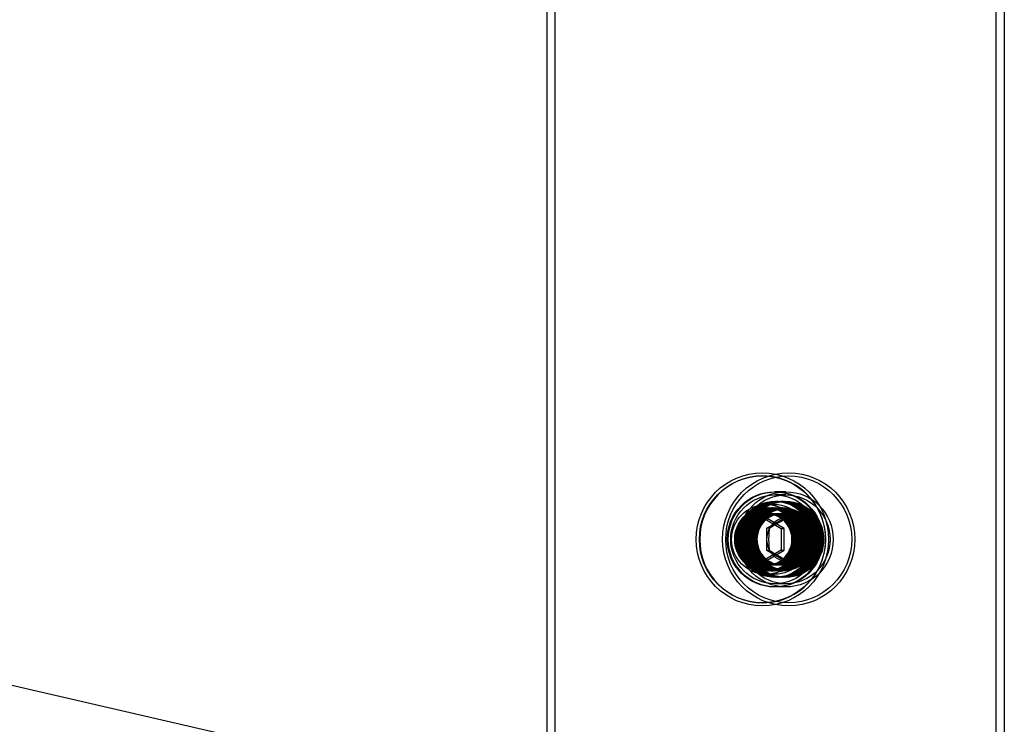
# Model space of a CAD drawing. Units: millimetres. Extents: x -10025 to 6025, y -4331 to 4123.
# Drawn here: x -6803 to -6648, y 1796 to 1907 of the extents above; entities that cross this region are included whole.
import ezdxf

# ---------------------------------------------------------------- set-up
doc = ezdxf.new("R2010")
doc.units = ezdxf.units.MM
doc.header["$LTSCALE"] = 20
doc.layers.add('2d', color=230, linetype='Continuous')

msp = doc.modelspace()

# ---------------------------------------------------------------- linework, layer by layer
at = {"layer": '2d'}
for p, q in [((-6720.3, 2315.5), (-6720.3, 1685.5)), ((-6648.11, 2315.5), (-6648.11, 1685.5)), ((-6719, 2215), (-6719, 1786)), ((-6649.42, 1786), (-6649.42, 2215)), ((-6718.08, 1782.5), (-7235.48, 1901.89)), ((-6686.28, 1835.5), (-6686.23, 1835.5)), ((-6682.56, 1833), (-6684.37, 1833)), ((-6682.56, 1832.5), (-6684.31, 1832.5)), ((-6684.12, 1831.5), (-6684.14, 1831.5)), ((-6683.92, 1831.5), (-6683.94, 1831.5)), ((-6683.72, 1831.5), (-6683.75, 1831.5)), ((-6683.52, 1831.5), (-6683.55, 1831.5)), ((-6683.33, 1831.5), (-6683.35, 1831.5)), ((-6683.13, 1831.5), (-6683.16, 1831.5)), ((-6682.93, 1831.5), (-6682.96, 1831.5)), ((-6682.74, 1831.5), (-6682.76, 1831.5)), ((-6685.68, 1831), (-6684.37, 1831)), ((-6685.54, 1830.5), (-6685.52, 1830.5)), ((-6685.37, 1830.5), (-6685.35, 1830.5)), ((-6685.21, 1830.5), (-6685.19, 1830.5)), ((-6685.05, 1830.5), (-6685.03, 1830.5)), ((-6684.88, 1830.5), (-6684.86, 1830.5)), ((-6684.72, 1830.5), (-6684.7, 1830.5)), ((-6684.55, 1830.5), (-6684.53, 1830.5)), ((-6684.39, 1830.5), (-6684.37, 1830.5)), ((-6684.23, 1830.5), (-6684.21, 1830.5)), ((-6684.06, 1830.5), (-6684.04, 1830.5)), ((-6683.9, 1830.5), (-6683.88, 1830.5)), ((-6683.73, 1830.5), (-6683.71, 1830.5)), ((-6683.57, 1830.5), (-6683.55, 1830.5)), ((-6683.41, 1830.5), (-6683.38, 1830.5)), ((-6683.24, 1830.5), (-6683.22, 1830.5)), ((-6683.08, 1830.5), (-6683.06, 1830.5)), ((-6689.24, 1827.22), (-6686.28, 1828.93)), ((-6685.8, 1828.93), (-6688.76, 1827.22)), ((-6686.28, 1828.93), (-6683.33, 1827.22)), ((-6686.28, 1828.93), (-6685.8, 1828.93)), ((-6682.85, 1827.22), (-6685.8, 1828.93)), ((-6685.58, 1827.25), (-6682.56, 1829)), ((-6682.13, 1829), (-6682.56, 1829)), ((-6682.56, 1829), (-6679.55, 1827.25)), ((-6689.24, 1823.79), (-6689.24, 1827.22)), ((-6689.24, 1827.22), (-6688.76, 1827.22)), ((-6688.76, 1827.22), (-6688.76, 1823.79)), ((-6685.14, 1827.25), (-6685.58, 1827.25)), ((-6685.58, 1823.75), (-6685.58, 1827.25)), ((-6683.33, 1827.22), (-6683.33, 1823.79)), ((-6683.33, 1827.22), (-6682.85, 1827.22)), ((-6682.85, 1823.79), (-6682.85, 1827.22)), ((-6679.11, 1827.25), (-6679.55, 1827.25)), ((-6679.55, 1827.25), (-6679.55, 1823.75)), ((-6686.28, 1822.07), (-6689.24, 1823.79)), ((-6689.24, 1823.79), (-6688.76, 1823.79)), ((-6688.76, 1823.79), (-6685.8, 1822.07)), ((-6683.33, 1823.79), (-6686.28, 1822.07)), ((-6685.8, 1822.07), (-6682.85, 1823.79)), ((-6685.14, 1823.75), (-6685.58, 1823.75)), ((-6682.56, 1822), (-6685.58, 1823.75)), ((-6683.33, 1823.79), (-6682.85, 1823.79)), ((-6679.55, 1823.75), (-6682.56, 1822)), ((-6679.11, 1823.75), (-6679.55, 1823.75)), ((-6686.28, 1822.07), (-6685.8, 1822.07)), ((-6682.13, 1822), (-6682.56, 1822)), ((-6685.68, 1820), (-6684.37, 1820)), ((-6685.54, 1820.5), (-6685.52, 1820.5)), ((-6685.37, 1820.5), (-6685.35, 1820.5)), ((-6685.21, 1820.5), (-6685.19, 1820.5)), ((-6685.05, 1820.5), (-6685.03, 1820.5)), ((-6684.88, 1820.5), (-6684.86, 1820.5)), ((-6684.72, 1820.5), (-6684.7, 1820.5)), ((-6684.55, 1820.5), (-6684.53, 1820.5)), ((-6684.39, 1820.5), (-6684.37, 1820.5)), ((-6684.23, 1820.5), (-6684.21, 1820.5)), ((-6684.12, 1819.5), (-6684.14, 1819.5)), ((-6684.06, 1820.5), (-6684.04, 1820.5)), ((-6683.92, 1819.5), (-6683.94, 1819.5)), ((-6683.9, 1820.5), (-6683.88, 1820.5)), ((-6683.72, 1819.5), (-6683.75, 1819.5)), ((-6683.73, 1820.5), (-6683.71, 1820.5)), ((-6683.57, 1820.5), (-6683.55, 1820.5)), ((-6683.52, 1819.5), (-6683.55, 1819.5)), ((-6683.41, 1820.5), (-6683.38, 1820.5)), ((-6683.33, 1819.5), (-6683.35, 1819.5)), ((-6683.24, 1820.5), (-6683.22, 1820.5)), ((-6683.13, 1819.5), (-6683.16, 1819.5)), ((-6683.08, 1820.5), (-6683.06, 1820.5)), ((-6682.93, 1819.5), (-6682.96, 1819.5)), ((-6682.74, 1819.5), (-6682.76, 1819.5)), ((-6682.56, 1818), (-6684.37, 1818)), ((-6682.56, 1818.5), (-6684.31, 1818.5)), ((-6686.28, 1815.5), (-6686.23, 1815.5))]:
    msp.add_line(p, q, dxfattribs=at)
for centre, major_axis in [((-6686.28, 1825.5), (0, -10.5)), ((-6686.28, 1825.5), (0, -10)), ((-6682.13, 1825.5), (0, -10.5)), ((-6682.13, 1825.5), (0, -10)), ((-6684.37, 1825.5), (0, -7.5)), ((-6684.21, 1825.5), (0, -7.5)), ((-6684.31, 1825.5), (0, -7)), ((-6684.31, 1825.5), (0, -6)), ((-6684.14, 1825.5), (0, 6)), ((-6684.12, 1825.5), (0, 6)), ((-6682.56, 1825.5), (0, -7.5)), ((-6683.94, 1825.5), (0, 6)), ((-6683.92, 1825.5), (0, 6)), ((-6683.75, 1825.5), (0, 6)), ((-6683.72, 1825.5), (0, 6)), ((-6682.56, 1825.5), (0, 7)), ((-6683.55, 1825.5), (0, 6)), ((-6683.52, 1825.5), (0, 6)), ((-6683.35, 1825.5), (0, 6)), ((-6683.33, 1825.5), (0, 6)), ((-6683.16, 1825.5), (0, 6)), ((-6683.13, 1825.5), (0, 6)), ((-6682.96, 1825.5), (0, 6)), ((-6682.93, 1825.5), (0, 6)), ((-6682.76, 1825.5), (0, 6)), ((-6682.74, 1825.5), (0, 6)), ((-6682.56, 1825.5), (0, 6)), ((-6685.68, 1825.5), (0, -5.5)), ((-6685.68, 1825.5), (0, -5)), ((-6685.54, 1825.5), (0, -5)), ((-6685.52, 1825.5), (0, -5)), ((-6685.37, 1825.5), (0, -5)), ((-6685.35, 1825.5), (0, -5)), ((-6685.21, 1825.5), (0, -5)), ((-6685.19, 1825.5), (0, -5)), ((-6685.05, 1825.5), (0, -5)), ((-6685.03, 1825.5), (0, -5)), ((-6684.88, 1825.5), (0, -5)), ((-6684.37, 1825.5), (0, -5.5)), ((-6684.86, 1825.5), (0, -5)), ((-6684.72, 1825.5), (0, -5)), ((-6684.7, 1825.5), (0, -5)), ((-6684.55, 1825.5), (0, -5)), ((-6684.53, 1825.5), (0, -5)), ((-6684.39, 1825.5), (0, -5)), ((-6684.37, 1825.5), (0, -5)), ((-6684.23, 1825.5), (0, -5)), ((-6684.21, 1825.5), (0, -5)), ((-6684.06, 1825.5), (0, -5)), ((-6684.04, 1825.5), (0, -5)), ((-6683.9, 1825.5), (0, -5)), ((-6683.88, 1825.5), (0, -5)), ((-6683.73, 1825.5), (0, -5)), ((-6683.71, 1825.5), (0, -5)), ((-6683.57, 1825.5), (0, -5)), ((-6683.55, 1825.5), (0, -5)), ((-6683.41, 1825.5), (0, -5)), ((-6683.38, 1825.5), (0, -5)), ((-6683.24, 1825.5), (0, -5)), ((-6683.22, 1825.5), (0, -5)), ((-6683.08, 1825.5), (0, -5)), ((-6683.06, 1825.5), (0, -5)), ((-6683, 1825.5), (0, -4.13))]:
    msp.add_ellipse(centre, major_axis=major_axis, ratio=0.993996, dxfattribs=at)
for centre, major_axis, start_param, end_param in [((-6686.23, 1825.5), (0, -10), 3.141593, 6.283185), ((-6686.23, 1825.5), (0, -10), 0, 3.141593), ((-6682.13, 1825.5), (0, 3.5), 0, 1.047198), ((-6682.13, 1825.5), (0, 3.5), 5.235988, 6.283185), ((-6682.13, 1825.5), (0, 3.5), 1.047198, 2.094395), ((-6682.13, 1825.5), (0, 3.5), 4.18879, 5.235988), ((-6682.13, 1825.5), (0, 3.5), 2.094395, 3.141593), ((-6682.13, 1825.5), (0, 3.5), 3.141593, 4.18879)]:
    msp.add_ellipse(centre, major_axis=major_axis, ratio=0.993996, start_param=start_param, end_param=end_param, dxfattribs=at)
for points in [[(-6684.23, 1830.33), (-6684.74, 1830.33), (-6685.25, 1830.25), (-6686.22, 1829.92), (-6686.68, 1829.68), (-6687.5, 1829.07), (-6687.87, 1828.69), (-6688.45, 1827.85), (-6688.68, 1827.38), (-6688.97, 1826.39), (-6689.04, 1825.87), (-6689.01, 1824.84), (-6688.91, 1824.33), (-6688.56, 1823.36), (-6688.31, 1822.91), (-6687.67, 1822.1), (-6687.29, 1821.75), (-6686.44, 1821.18), (-6685.96, 1820.97), (-6684.97, 1820.7), (-6684.46, 1820.65), (-6683.43, 1820.71), (-6682.93, 1820.82), (-6681.98, 1821.2), (-6681.53, 1821.47), (-6680.75, 1822.13), (-6680.41, 1822.53), (-6679.87, 1823.4), (-6679.67, 1823.89), (-6679.44, 1824.89), (-6679.4, 1825.41), (-6679.49, 1826.44), (-6679.62, 1826.94), (-6680.02, 1827.89), (-6680.3, 1828.33), (-6680.98, 1829.1), (-6681.38, 1829.43), (-6682.27, 1829.94), (-6682.76, 1830.13), (-6683.58, 1830.3), (-6683.9, 1830.33), (-6684.23, 1830.33)], [(-6684.03, 1830.33), (-6684.54, 1830.33), (-6685.05, 1830.25), (-6686.03, 1829.92), (-6686.49, 1829.68), (-6687.31, 1829.07), (-6687.67, 1828.69), (-6688.26, 1827.85), (-6688.48, 1827.38), (-6688.78, 1826.39), (-6688.84, 1825.87), (-6688.81, 1824.84), (-6688.72, 1824.33), (-6688.36, 1823.36), (-6688.11, 1822.91), (-6687.48, 1822.1), (-6687.09, 1821.75), (-6686.24, 1821.18), (-6685.77, 1820.97), (-6684.78, 1820.7), (-6684.26, 1820.65), (-6683.24, 1820.71), (-6682.73, 1820.82), (-6681.78, 1821.2), (-6681.33, 1821.47), (-6680.55, 1822.13), (-6680.21, 1822.53), (-6679.67, 1823.4), (-6679.48, 1823.89), (-6679.24, 1824.89), (-6679.2, 1825.41), (-6679.29, 1826.44), (-6679.42, 1826.94), (-6679.82, 1827.89), (-6680.1, 1828.33), (-6680.78, 1829.1), (-6681.19, 1829.43), (-6682.07, 1829.94), (-6682.56, 1830.13), (-6683.38, 1830.3), (-6683.7, 1830.33), (-6684.03, 1830.33)], [(-6683.83, 1830.33), (-6684.34, 1830.33), (-6684.86, 1830.25), (-6685.83, 1829.92), (-6686.29, 1829.68), (-6687.11, 1829.07), (-6687.47, 1828.69), (-6688.06, 1827.85), (-6688.28, 1827.38), (-6688.58, 1826.39), (-6688.65, 1825.87), (-6688.62, 1824.84), (-6688.52, 1824.33), (-6688.17, 1823.36), (-6687.91, 1822.91), (-6687.28, 1822.1), (-6686.9, 1821.75), (-6686.04, 1821.18), (-6685.57, 1820.97), (-6684.58, 1820.7), (-6684.06, 1820.65), (-6683.04, 1820.71), (-6682.53, 1820.82), (-6681.58, 1821.2), (-6681.14, 1821.47), (-6680.35, 1822.13), (-6680.01, 1822.53), (-6679.48, 1823.4), (-6679.28, 1823.89), (-6679.04, 1824.89), (-6679.01, 1825.41), (-6679.09, 1826.44), (-6679.22, 1826.94), (-6679.63, 1827.89), (-6679.91, 1828.33), (-6680.59, 1829.1), (-6680.99, 1829.43), (-6681.88, 1829.94), (-6682.36, 1830.13), (-6683.18, 1830.3), (-6683.51, 1830.33), (-6683.83, 1830.33)], [(-6683.64, 1830.33), (-6684.15, 1830.33), (-6684.66, 1830.25), (-6685.63, 1829.92), (-6686.09, 1829.68), (-6686.91, 1829.07), (-6687.27, 1828.69), (-6687.86, 1827.85), (-6688.09, 1827.38), (-6688.38, 1826.39), (-6688.45, 1825.87), (-6688.42, 1824.84), (-6688.32, 1824.33), (-6687.97, 1823.36), (-6687.72, 1822.91), (-6687.08, 1822.1), (-6686.7, 1821.75), (-6685.84, 1821.18), (-6685.37, 1820.97), (-6684.38, 1820.7), (-6683.87, 1820.65), (-6682.84, 1820.71), (-6682.34, 1820.82), (-6681.39, 1821.2), (-6680.94, 1821.47), (-6680.16, 1822.13), (-6679.82, 1822.53), (-6679.28, 1823.4), (-6679.08, 1823.89), (-6678.85, 1824.89), (-6678.81, 1825.41), (-6678.9, 1826.44), (-6679.02, 1826.94), (-6679.43, 1827.89), (-6679.71, 1828.33), (-6680.39, 1829.1), (-6680.79, 1829.43), (-6681.68, 1829.94), (-6682.16, 1830.13), (-6682.98, 1830.3), (-6683.31, 1830.33), (-6683.64, 1830.33)], [(-6683.44, 1830.33), (-6683.95, 1830.33), (-6684.46, 1830.25), (-6685.43, 1829.92), (-6685.9, 1829.68), (-6686.72, 1829.07), (-6687.08, 1828.69), (-6687.67, 1827.85), (-6687.89, 1827.38), (-6688.18, 1826.39), (-6688.25, 1825.87), (-6688.22, 1824.84), (-6688.12, 1824.33), (-6687.77, 1823.36), (-6687.52, 1822.91), (-6686.89, 1822.1), (-6686.5, 1821.75), (-6685.65, 1821.18), (-6685.17, 1820.97), (-6684.19, 1820.7), (-6683.67, 1820.65), (-6682.65, 1820.71), (-6682.14, 1820.82), (-6681.19, 1821.2), (-6680.74, 1821.47), (-6679.96, 1822.13), (-6679.62, 1822.53), (-6679.08, 1823.4), (-6678.88, 1823.89), (-6678.65, 1824.89), (-6678.61, 1825.41), (-6678.7, 1826.44), (-6678.83, 1826.94), (-6679.23, 1827.89), (-6679.51, 1828.33), (-6680.19, 1829.1), (-6680.6, 1829.43), (-6681.48, 1829.94), (-6681.97, 1830.13), (-6682.79, 1830.3), (-6683.11, 1830.33), (-6683.44, 1830.33)], [(-6683.24, 1830.33), (-6683.75, 1830.33), (-6684.27, 1830.25), (-6685.24, 1829.92), (-6685.7, 1829.68), (-6686.52, 1829.07), (-6686.88, 1828.69), (-6687.47, 1827.85), (-6687.69, 1827.38), (-6687.99, 1826.39), (-6688.05, 1825.87), (-6688.02, 1824.84), (-6687.93, 1824.33), (-6687.58, 1823.36), (-6687.32, 1822.91), (-6686.69, 1822.1), (-6686.31, 1821.75), (-6685.45, 1821.18), (-6684.98, 1820.97), (-6683.99, 1820.7), (-6683.47, 1820.65), (-6682.45, 1820.71), (-6681.94, 1820.82), (-6680.99, 1821.2), (-6680.55, 1821.47), (-6679.76, 1822.13), (-6679.42, 1822.53), (-6678.89, 1823.4), (-6678.69, 1823.89), (-6678.45, 1824.89), (-6678.41, 1825.41), (-6678.5, 1826.44), (-6678.63, 1826.94), (-6679.04, 1827.89), (-6679.32, 1828.33), (-6680, 1829.1), (-6680.4, 1829.43), (-6681.29, 1829.94), (-6681.77, 1830.13), (-6682.59, 1830.3), (-6682.92, 1830.33), (-6683.24, 1830.33)], [(-6683.04, 1830.33), (-6683.56, 1830.33), (-6684.07, 1830.25), (-6685.04, 1829.92), (-6685.5, 1829.68), (-6686.32, 1829.07), (-6686.68, 1828.69), (-6687.27, 1827.85), (-6687.5, 1827.38), (-6687.79, 1826.39), (-6687.86, 1825.87), (-6687.83, 1824.84), (-6687.73, 1824.33), (-6687.38, 1823.36), (-6687.13, 1822.91), (-6686.49, 1822.1), (-6686.11, 1821.75), (-6685.25, 1821.18), (-6684.78, 1820.97), (-6683.79, 1820.7), (-6683.28, 1820.65), (-6682.25, 1820.71), (-6681.75, 1820.82), (-6680.79, 1821.2), (-6680.35, 1821.47), (-6679.56, 1822.13), (-6679.23, 1822.53), (-6678.69, 1823.4), (-6678.49, 1823.89), (-6678.25, 1824.89), (-6678.22, 1825.41), (-6678.31, 1826.44), (-6678.43, 1826.94), (-6678.84, 1827.89), (-6679.12, 1828.33), (-6679.8, 1829.1), (-6680.2, 1829.43), (-6681.09, 1829.94), (-6681.57, 1830.13), (-6682.39, 1830.3), (-6682.72, 1830.33), (-6683.04, 1830.33)], [(-6682.85, 1830.33), (-6683.36, 1830.33), (-6683.87, 1830.25), (-6684.84, 1829.92), (-6685.3, 1829.68), (-6686.13, 1829.07), (-6686.49, 1828.69), (-6687.07, 1827.85), (-6687.3, 1827.38), (-6687.59, 1826.39), (-6687.66, 1825.87), (-6687.63, 1824.84), (-6687.53, 1824.33), (-6687.18, 1823.36), (-6686.93, 1822.91), (-6686.3, 1822.1), (-6685.91, 1821.75), (-6685.06, 1821.18), (-6684.58, 1820.97), (-6683.59, 1820.7), (-6683.08, 1820.65), (-6682.06, 1820.71), (-6681.55, 1820.82), (-6680.6, 1821.2), (-6680.15, 1821.47), (-6679.37, 1822.13), (-6679.03, 1822.53), (-6678.49, 1823.4), (-6678.29, 1823.89), (-6678.06, 1824.89), (-6678.02, 1825.41), (-6678.11, 1826.44), (-6678.24, 1826.94), (-6678.64, 1827.89), (-6678.92, 1828.33), (-6679.6, 1829.1), (-6680.01, 1829.43), (-6680.89, 1829.94), (-6681.38, 1830.13), (-6682.2, 1830.3), (-6682.52, 1830.33), (-6682.85, 1830.33)], [(-6682.65, 1830.33), (-6683.16, 1830.33), (-6683.67, 1830.25), (-6684.65, 1829.92), (-6685.11, 1829.68), (-6685.93, 1829.07), (-6686.29, 1828.69), (-6686.88, 1827.85), (-6687.1, 1827.38), (-6687.4, 1826.39), (-6687.46, 1825.87), (-6687.43, 1824.84), (-6687.34, 1824.33), (-6686.99, 1823.36), (-6686.73, 1822.91), (-6686.1, 1822.1), (-6685.72, 1821.75), (-6684.86, 1821.18), (-6684.39, 1820.97), (-6683.4, 1820.7), (-6682.88, 1820.65), (-6681.86, 1820.71), (-6681.35, 1820.82), (-6680.4, 1821.2), (-6679.96, 1821.47), (-6679.17, 1822.13), (-6678.83, 1822.53), (-6678.29, 1823.4), (-6678.1, 1823.89), (-6677.86, 1824.89), (-6677.82, 1825.41), (-6677.91, 1826.44), (-6678.04, 1826.94), (-6678.45, 1827.89), (-6678.72, 1828.33), (-6679.41, 1829.1), (-6679.81, 1829.43), (-6680.7, 1829.94), (-6681.18, 1830.13), (-6682, 1830.3), (-6682.33, 1830.33), (-6682.65, 1830.33)], [(-6685.61, 1829.53), (-6685.18, 1829.53), (-6684.76, 1829.46), (-6683.95, 1829.19), (-6683.56, 1828.99), (-6682.88, 1828.47), (-6682.58, 1828.16), (-6682.09, 1827.46), (-6681.9, 1827.06), (-6681.66, 1826.24), (-6681.6, 1825.81), (-6681.62, 1824.95), (-6681.71, 1824.53), (-6682, 1823.72), (-6682.21, 1823.34), (-6682.74, 1822.67), (-6683.06, 1822.37), (-6683.77, 1821.9), (-6684.16, 1821.72), (-6684.99, 1821.5), (-6685.42, 1821.46), (-6686.27, 1821.51), (-6686.69, 1821.6), (-6687.49, 1821.92), (-6687.86, 1822.14), (-6688.51, 1822.69), (-6688.79, 1823.02), (-6689.24, 1823.75), (-6689.41, 1824.16), (-6689.6, 1824.99), (-6689.63, 1825.43), (-6689.56, 1826.28), (-6689.45, 1826.7), (-6689.11, 1827.49), (-6688.88, 1827.86), (-6688.31, 1828.5), (-6687.98, 1828.77), (-6687.24, 1829.2), (-6686.84, 1829.36), (-6686.15, 1829.5), (-6685.88, 1829.53), (-6685.61, 1829.53)], [(-6685.45, 1829.53), (-6685.02, 1829.53), (-6684.59, 1829.46), (-6683.78, 1829.19), (-6683.4, 1828.99), (-6682.71, 1828.47), (-6682.41, 1828.16), (-6681.92, 1827.46), (-6681.74, 1827.06), (-6681.49, 1826.24), (-6681.44, 1825.81), (-6681.46, 1824.95), (-6681.54, 1824.53), (-6681.83, 1823.72), (-6682.04, 1823.34), (-6682.57, 1822.67), (-6682.89, 1822.37), (-6683.61, 1821.9), (-6684, 1821.72), (-6684.82, 1821.5), (-6685.25, 1821.46), (-6686.11, 1821.51), (-6686.53, 1821.6), (-6687.32, 1821.92), (-6687.69, 1822.14), (-6688.35, 1822.69), (-6688.63, 1823.02), (-6689.08, 1823.75), (-6689.24, 1824.16), (-6689.44, 1824.99), (-6689.47, 1825.43), (-6689.39, 1826.28), (-6689.29, 1826.7), (-6688.95, 1827.49), (-6688.72, 1827.86), (-6688.15, 1828.5), (-6687.82, 1828.77), (-6687.08, 1829.2), (-6686.67, 1829.36), (-6685.99, 1829.5), (-6685.72, 1829.53), (-6685.45, 1829.53)], [(-6685.28, 1829.53), (-6684.86, 1829.53), (-6684.43, 1829.46), (-6683.62, 1829.19), (-6683.24, 1828.99), (-6682.55, 1828.47), (-6682.25, 1828.16), (-6681.76, 1827.46), (-6681.57, 1827.06), (-6681.33, 1826.24), (-6681.27, 1825.81), (-6681.3, 1824.95), (-6681.38, 1824.53), (-6681.67, 1823.72), (-6681.88, 1823.34), (-6682.41, 1822.67), (-6682.73, 1822.37), (-6683.44, 1821.9), (-6683.84, 1821.72), (-6684.66, 1821.5), (-6685.09, 1821.46), (-6685.94, 1821.51), (-6686.36, 1821.6), (-6687.16, 1821.92), (-6687.53, 1822.14), (-6688.18, 1822.69), (-6688.46, 1823.02), (-6688.91, 1823.75), (-6689.08, 1824.16), (-6689.27, 1824.99), (-6689.31, 1825.43), (-6689.23, 1826.28), (-6689.12, 1826.7), (-6688.79, 1827.49), (-6688.55, 1827.86), (-6687.99, 1828.5), (-6687.65, 1828.77), (-6686.91, 1829.2), (-6686.51, 1829.36), (-6685.82, 1829.5), (-6685.55, 1829.53), (-6685.28, 1829.53)], [(-6685.12, 1829.53), (-6684.69, 1829.53), (-6684.26, 1829.46), (-6683.45, 1829.19), (-6683.07, 1828.99), (-6682.39, 1828.47), (-6682.09, 1828.16), (-6681.6, 1827.46), (-6681.41, 1827.06), (-6681.16, 1826.24), (-6681.11, 1825.81), (-6681.13, 1824.95), (-6681.21, 1824.53), (-6681.51, 1823.72), (-6681.72, 1823.34), (-6682.25, 1822.67), (-6682.56, 1822.37), (-6683.28, 1821.9), (-6683.67, 1821.72), (-6684.5, 1821.5), (-6684.93, 1821.46), (-6685.78, 1821.51), (-6686.2, 1821.6), (-6686.99, 1821.92), (-6687.36, 1822.14), (-6688.02, 1822.69), (-6688.3, 1823.02), (-6688.75, 1823.75), (-6688.91, 1824.16), (-6689.11, 1824.99), (-6689.14, 1825.43), (-6689.07, 1826.28), (-6688.96, 1826.7), (-6688.62, 1827.49), (-6688.39, 1827.86), (-6687.82, 1828.5), (-6687.49, 1828.77), (-6686.75, 1829.2), (-6686.34, 1829.36), (-6685.66, 1829.5), (-6685.39, 1829.53), (-6685.12, 1829.53)], [(-6684.95, 1829.53), (-6684.53, 1829.53), (-6684.1, 1829.46), (-6683.29, 1829.19), (-6682.91, 1828.99), (-6682.22, 1828.47), (-6681.92, 1828.16), (-6681.43, 1827.46), (-6681.24, 1827.06), (-6681, 1826.24), (-6680.94, 1825.81), (-6680.97, 1824.95), (-6681.05, 1824.53), (-6681.34, 1823.72), (-6681.55, 1823.34), (-6682.08, 1822.67), (-6682.4, 1822.37), (-6683.11, 1821.9), (-6683.51, 1821.72), (-6684.33, 1821.5), (-6684.76, 1821.46), (-6685.61, 1821.51), (-6686.04, 1821.6), (-6686.83, 1821.92), (-6687.2, 1822.14), (-6687.85, 1822.69), (-6688.14, 1823.02), (-6688.58, 1823.75), (-6688.75, 1824.16), (-6688.95, 1824.99), (-6688.98, 1825.43), (-6688.9, 1826.28), (-6688.8, 1826.7), (-6688.46, 1827.49), (-6688.23, 1827.86), (-6687.66, 1828.5), (-6687.32, 1828.77), (-6686.58, 1829.2), (-6686.18, 1829.36), (-6685.5, 1829.5), (-6685.23, 1829.53), (-6684.95, 1829.53)], [(-6684.79, 1829.53), (-6684.36, 1829.53), (-6683.94, 1829.46), (-6683.13, 1829.19), (-6682.74, 1828.99), (-6682.06, 1828.47), (-6681.76, 1828.16), (-6681.27, 1827.46), (-6681.08, 1827.06), (-6680.84, 1826.24), (-6680.78, 1825.81), (-6680.8, 1824.95), (-6680.89, 1824.53), (-6681.18, 1823.72), (-6681.39, 1823.34), (-6681.92, 1822.67), (-6682.24, 1822.37), (-6682.95, 1821.9), (-6683.34, 1821.72), (-6684.17, 1821.5), (-6684.6, 1821.46), (-6685.45, 1821.51), (-6685.87, 1821.6), (-6686.67, 1821.92), (-6687.04, 1822.14), (-6687.69, 1822.69), (-6687.97, 1823.02), (-6688.42, 1823.75), (-6688.59, 1824.16), (-6688.78, 1824.99), (-6688.81, 1825.43), (-6688.74, 1826.28), (-6688.63, 1826.7), (-6688.29, 1827.49), (-6688.06, 1827.86), (-6687.49, 1828.5), (-6687.16, 1828.77), (-6686.42, 1829.2), (-6686.02, 1829.36), (-6685.33, 1829.5), (-6685.06, 1829.53), (-6684.79, 1829.53)], [(-6684.63, 1829.53), (-6684.2, 1829.53), (-6683.77, 1829.46), (-6682.96, 1829.19), (-6682.58, 1828.99), (-6681.89, 1828.47), (-6681.59, 1828.16), (-6681.1, 1827.46), (-6680.92, 1827.06), (-6680.67, 1826.24), (-6680.61, 1825.81), (-6680.64, 1824.95), (-6680.72, 1824.53), (-6681.01, 1823.72), (-6681.22, 1823.34), (-6681.75, 1822.67), (-6682.07, 1822.37), (-6682.78, 1821.9), (-6683.18, 1821.72), (-6684, 1821.5), (-6684.43, 1821.46), (-6685.29, 1821.51), (-6685.71, 1821.6), (-6686.5, 1821.92), (-6686.87, 1822.14), (-6687.53, 1822.69), (-6687.81, 1823.02), (-6688.26, 1823.75), (-6688.42, 1824.16), (-6688.62, 1824.99), (-6688.65, 1825.43), (-6688.57, 1826.28), (-6688.47, 1826.7), (-6688.13, 1827.49), (-6687.9, 1827.86), (-6687.33, 1828.5), (-6686.99, 1828.77), (-6686.26, 1829.2), (-6685.85, 1829.36), (-6685.17, 1829.5), (-6684.9, 1829.53), (-6684.63, 1829.53)], [(-6684.46, 1829.53), (-6684.04, 1829.53), (-6683.61, 1829.46), (-6682.8, 1829.19), (-6682.41, 1828.99), (-6681.73, 1828.47), (-6681.43, 1828.16), (-6680.94, 1827.46), (-6680.75, 1827.06), (-6680.51, 1826.24), (-6680.45, 1825.81), (-6680.48, 1824.95), (-6680.56, 1824.53), (-6680.85, 1823.72), (-6681.06, 1823.34), (-6681.59, 1822.67), (-6681.91, 1822.37), (-6682.62, 1821.9), (-6683.01, 1821.72), (-6683.84, 1821.5), (-6684.27, 1821.46), (-6685.12, 1821.51), (-6685.54, 1821.6), (-6686.34, 1821.92), (-6686.71, 1822.14), (-6687.36, 1822.69), (-6687.64, 1823.02), (-6688.09, 1823.75), (-6688.26, 1824.16), (-6688.45, 1824.99), (-6688.48, 1825.43), (-6688.41, 1826.28), (-6688.3, 1826.7), (-6687.97, 1827.49), (-6687.73, 1827.86), (-6687.17, 1828.5), (-6686.83, 1828.77), (-6686.09, 1829.2), (-6685.69, 1829.36), (-6685, 1829.5), (-6684.73, 1829.53), (-6684.46, 1829.53)], [(-6684.3, 1829.53), (-6683.87, 1829.53), (-6683.44, 1829.46), (-6682.63, 1829.19), (-6682.25, 1828.99), (-6681.57, 1828.47), (-6681.26, 1828.16), (-6680.78, 1827.46), (-6680.59, 1827.06), (-6680.34, 1826.24), (-6680.29, 1825.81), (-6680.31, 1824.95), (-6680.39, 1824.53), (-6680.68, 1823.72), (-6680.9, 1823.34), (-6681.42, 1822.67), (-6681.74, 1822.37), (-6682.46, 1821.9), (-6682.85, 1821.72), (-6683.68, 1821.5), (-6684.11, 1821.46), (-6684.96, 1821.51), (-6685.38, 1821.6), (-6686.17, 1821.92), (-6686.54, 1822.14), (-6687.2, 1822.69), (-6687.48, 1823.02), (-6687.93, 1823.75), (-6688.09, 1824.16), (-6688.29, 1824.99), (-6688.32, 1825.43), (-6688.25, 1826.28), (-6688.14, 1826.7), (-6687.8, 1827.49), (-6687.57, 1827.86), (-6687, 1828.5), (-6686.67, 1828.77), (-6685.93, 1829.2), (-6685.52, 1829.36), (-6684.84, 1829.5), (-6684.57, 1829.53), (-6684.3, 1829.53)], [(-6684.13, 1829.53), (-6683.71, 1829.53), (-6683.28, 1829.46), (-6682.47, 1829.19), (-6682.09, 1828.99), (-6681.4, 1828.47), (-6681.1, 1828.16), (-6680.61, 1827.46), (-6680.42, 1827.06), (-6680.18, 1826.24), (-6680.12, 1825.81), (-6680.15, 1824.95), (-6680.23, 1824.53), (-6680.52, 1823.72), (-6680.73, 1823.34), (-6681.26, 1822.67), (-6681.58, 1822.37), (-6682.29, 1821.9), (-6682.69, 1821.72), (-6683.51, 1821.5), (-6683.94, 1821.46), (-6684.79, 1821.51), (-6685.22, 1821.6), (-6686.01, 1821.92), (-6686.38, 1822.14), (-6687.03, 1822.69), (-6687.32, 1823.02), (-6687.76, 1823.75), (-6687.93, 1824.16), (-6688.13, 1824.99), (-6688.16, 1825.43), (-6688.08, 1826.28), (-6687.98, 1826.7), (-6687.64, 1827.49), (-6687.4, 1827.86), (-6686.84, 1828.5), (-6686.5, 1828.77), (-6685.76, 1829.2), (-6685.36, 1829.36), (-6684.68, 1829.5), (-6684.4, 1829.53), (-6684.13, 1829.53)], [(-6683.97, 1829.53), (-6683.54, 1829.53), (-6683.12, 1829.46), (-6682.31, 1829.19), (-6681.92, 1828.99), (-6681.24, 1828.47), (-6680.94, 1828.16), (-6680.45, 1827.46), (-6680.26, 1827.06), (-6680.01, 1826.24), (-6679.96, 1825.81), (-6679.98, 1824.95), (-6680.06, 1824.53), (-6680.36, 1823.72), (-6680.57, 1823.34), (-6681.1, 1822.67), (-6681.42, 1822.37), (-6682.13, 1821.9), (-6682.52, 1821.72), (-6683.35, 1821.5), (-6683.78, 1821.46), (-6684.63, 1821.51), (-6685.05, 1821.6), (-6685.84, 1821.92), (-6686.22, 1822.14), (-6686.87, 1822.69), (-6687.15, 1823.02), (-6687.6, 1823.75), (-6687.76, 1824.16), (-6687.96, 1824.99), (-6687.99, 1825.43), (-6687.92, 1826.28), (-6687.81, 1826.7), (-6687.47, 1827.49), (-6687.24, 1827.86), (-6686.67, 1828.5), (-6686.34, 1828.77), (-6685.6, 1829.2), (-6685.19, 1829.36), (-6684.51, 1829.5), (-6684.24, 1829.53), (-6683.97, 1829.53)], [(-6683.81, 1829.53), (-6683.38, 1829.53), (-6682.95, 1829.46), (-6682.14, 1829.19), (-6681.76, 1828.99), (-6681.07, 1828.47), (-6680.77, 1828.16), (-6680.28, 1827.46), (-6680.09, 1827.06), (-6679.85, 1826.24), (-6679.79, 1825.81), (-6679.82, 1824.95), (-6679.9, 1824.53), (-6680.19, 1823.72), (-6680.4, 1823.34), (-6680.93, 1822.67), (-6681.25, 1822.37), (-6681.96, 1821.9), (-6682.36, 1821.72), (-6683.18, 1821.5), (-6683.61, 1821.46), (-6684.47, 1821.51), (-6684.89, 1821.6), (-6685.68, 1821.92), (-6686.05, 1822.14), (-6686.71, 1822.69), (-6686.99, 1823.02), (-6687.44, 1823.75), (-6687.6, 1824.16), (-6687.8, 1824.99), (-6687.83, 1825.43), (-6687.75, 1826.28), (-6687.65, 1826.7), (-6687.31, 1827.49), (-6687.08, 1827.86), (-6686.51, 1828.5), (-6686.17, 1828.77), (-6685.43, 1829.2), (-6685.03, 1829.36), (-6684.35, 1829.5), (-6684.08, 1829.53), (-6683.81, 1829.53)], [(-6683.64, 1829.53), (-6683.21, 1829.53), (-6682.79, 1829.46), (-6681.98, 1829.19), (-6681.59, 1828.99), (-6680.91, 1828.47), (-6680.61, 1828.16), (-6680.12, 1827.46), (-6679.93, 1827.06), (-6679.69, 1826.24), (-6679.63, 1825.81), (-6679.65, 1824.95), (-6679.74, 1824.53), (-6680.03, 1823.72), (-6680.24, 1823.34), (-6680.77, 1822.67), (-6681.09, 1822.37), (-6681.8, 1821.9), (-6682.19, 1821.72), (-6683.02, 1821.5), (-6683.45, 1821.46), (-6684.3, 1821.51), (-6684.72, 1821.6), (-6685.52, 1821.92), (-6685.89, 1822.14), (-6686.54, 1822.69), (-6686.82, 1823.02), (-6687.27, 1823.75), (-6687.44, 1824.16), (-6687.63, 1824.99), (-6687.66, 1825.43), (-6687.59, 1826.28), (-6687.48, 1826.7), (-6687.14, 1827.49), (-6686.91, 1827.86), (-6686.35, 1828.5), (-6686.01, 1828.77), (-6685.27, 1829.2), (-6684.87, 1829.36), (-6684.18, 1829.5), (-6683.91, 1829.53), (-6683.64, 1829.53)], [(-6683.48, 1829.53), (-6683.05, 1829.53), (-6682.62, 1829.46), (-6681.81, 1829.19), (-6681.43, 1828.99), (-6680.75, 1828.47), (-6680.44, 1828.16), (-6679.95, 1827.46), (-6679.77, 1827.06), (-6679.52, 1826.24), (-6679.47, 1825.81), (-6679.49, 1824.95), (-6679.57, 1824.53), (-6679.86, 1823.72), (-6680.07, 1823.34), (-6680.6, 1822.67), (-6680.92, 1822.37), (-6681.64, 1821.9), (-6682.03, 1821.72), (-6682.85, 1821.5), (-6683.28, 1821.46), (-6684.14, 1821.51), (-6684.56, 1821.6), (-6685.35, 1821.92), (-6685.72, 1822.14), (-6686.38, 1822.69), (-6686.66, 1823.02), (-6687.11, 1823.75), (-6687.27, 1824.16), (-6687.47, 1824.99), (-6687.5, 1825.43), (-6687.42, 1826.28), (-6687.32, 1826.7), (-6686.98, 1827.49), (-6686.75, 1827.86), (-6686.18, 1828.5), (-6685.85, 1828.77), (-6685.11, 1829.2), (-6684.7, 1829.36), (-6684.02, 1829.5), (-6683.75, 1829.53), (-6683.48, 1829.53)], [(-6683.31, 1829.53), (-6682.89, 1829.53), (-6682.46, 1829.46), (-6681.65, 1829.19), (-6681.27, 1828.99), (-6680.58, 1828.47), (-6680.28, 1828.16), (-6679.79, 1827.46), (-6679.6, 1827.06), (-6679.36, 1826.24), (-6679.3, 1825.81), (-6679.33, 1824.95), (-6679.41, 1824.53), (-6679.7, 1823.72), (-6679.91, 1823.34), (-6680.44, 1822.67), (-6680.76, 1822.37), (-6681.47, 1821.9), (-6681.87, 1821.72), (-6682.69, 1821.5), (-6683.12, 1821.46), (-6683.97, 1821.51), (-6684.39, 1821.6), (-6685.19, 1821.92), (-6685.56, 1822.14), (-6686.21, 1822.69), (-6686.5, 1823.02), (-6686.94, 1823.75), (-6687.11, 1824.16), (-6687.3, 1824.99), (-6687.34, 1825.43), (-6687.26, 1826.28), (-6687.15, 1826.7), (-6686.82, 1827.49), (-6686.58, 1827.86), (-6686.02, 1828.5), (-6685.68, 1828.77), (-6684.94, 1829.2), (-6684.54, 1829.36), (-6683.86, 1829.5), (-6683.58, 1829.53), (-6683.31, 1829.53)], [(-6683.15, 1829.53), (-6682.72, 1829.53), (-6682.3, 1829.46), (-6681.49, 1829.19), (-6681.1, 1828.99), (-6680.42, 1828.47), (-6680.12, 1828.16), (-6679.63, 1827.46), (-6679.44, 1827.06), (-6679.19, 1826.24), (-6679.14, 1825.81), (-6679.16, 1824.95), (-6679.24, 1824.53), (-6679.54, 1823.72), (-6679.75, 1823.34), (-6680.28, 1822.67), (-6680.59, 1822.37), (-6681.31, 1821.9), (-6681.7, 1821.72), (-6682.53, 1821.5), (-6682.96, 1821.46), (-6683.81, 1821.51), (-6684.23, 1821.6), (-6685.02, 1821.92), (-6685.4, 1822.14), (-6686.05, 1822.69), (-6686.33, 1823.02), (-6686.78, 1823.75), (-6686.94, 1824.16), (-6687.14, 1824.99), (-6687.17, 1825.43), (-6687.1, 1826.28), (-6686.99, 1826.7), (-6686.65, 1827.49), (-6686.42, 1827.86), (-6685.85, 1828.5), (-6685.52, 1828.77), (-6684.78, 1829.2), (-6684.37, 1829.36), (-6683.69, 1829.5), (-6683.42, 1829.53), (-6683.15, 1829.53)]]:
    msp.add_open_spline(points, degree=3, knots=[0, 0, 0, 0, 0.32016, 0.32016, 0.640287, 0.640287, 0.960331, 0.960331, 1.280276, 1.280276, 1.600144, 1.600144, 1.919988, 1.919988, 2.239867, 2.239867, 2.559829, 2.559829, 2.879891, 2.879891, 3.200029, 3.200029, 3.520187, 3.520187, 3.840302, 3.840302, 4.160328, 4.160328, 4.480256, 4.480256, 4.800116, 4.800116, 5.119961, 5.119961, 5.439853, 5.439853, 5.759833, 5.759833, 6.079912, 6.079912, 6.283185, 6.283185, 6.283185, 6.283185], dxfattribs=at)
for points in [[(-6685.14, 1827.25), (-6683.82, 1828.13), (-6682.13, 1829)], [(-6682.13, 1829), (-6680.81, 1828.13), (-6679.11, 1827.25)], [(-6685.14, 1823.75), (-6685.33, 1825.5), (-6685.14, 1827.25)], [(-6679.11, 1827.25), (-6679.31, 1825.5), (-6679.11, 1823.75)], [(-6682.13, 1822), (-6683.82, 1822.88), (-6685.14, 1823.75)], [(-6679.11, 1823.75), (-6680.81, 1822.88), (-6682.13, 1822)]]:
    msp.add_rational_spline(points, [1, 1.15470053838, 1], degree=2, dxfattribs=at)

doc.saveas('drawing.dxf')
